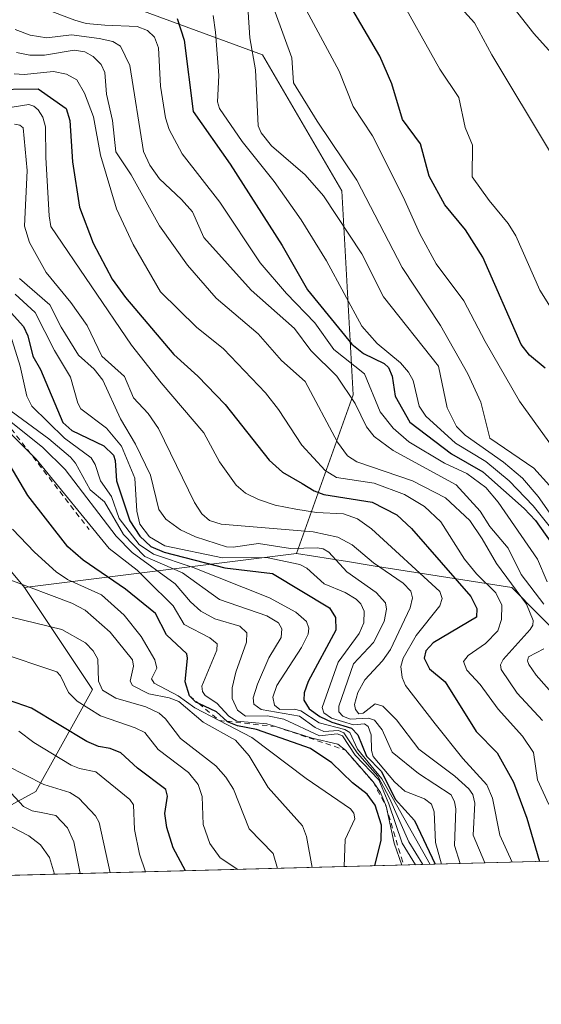
# Model space of a CAD drawing. Units: metres. Extents: x 678482 to 681957, y 4753887 to 4756290.
# Drawn here: x 680299 to 680396, y 4753909 to 4754093 of the extents above; entities that cross this region are included whole.
import ezdxf

# ---------------------------------------------------------------- set-up
doc = ezdxf.new("R2010")
doc.units = ezdxf.units.M
doc.header["$MEASUREMENT"] = 0
doc.linetypes.add('DGN Style 2', pattern=[1.6480167562047852, 0.988810053722871, -0.6592067024819142])
for name, color, linetype, lineweight in [('Arbolado forestal CxS', 92, 'Continuous', 0), ('Curva de nivel maestra', 30, 'Continuous', 30), ('Curva de nivel normal', 30, 'Continuous', 0), ('Escarpado lineal', 30, 'DGN Style 2', 0), ('Pastizal CxS', 92, 'Continuous', 0), ('Roquedo CxS', 135, 'Continuous', 0)]:
    doc.layers.add(name, color=color, linetype=linetype, lineweight=lineweight)

msp = doc.modelspace()

# ---------------------------------------------------------------- linework, layer by layer
at = {"layer": 'Arbolado forestal CxS', "color": 92, "linetype": 'Continuous', "lineweight": 0, "extrusion": (-0.6422147725009006, -0.08027653050288128, 0.7623095595832682), "elevation": -817339.4579553274, "flags": 128}
msp.add_lwpolyline([(-4632895.894605907, 965175.6276608468), (-4632895.894605906, 965108.4692020369)], dxfattribs=at)
at = {"layer": 'Arbolado forestal CxS', "color": 92, "linetype": 'Continuous', "lineweight": 0}
for points in [[(680299.8910999997, 4753986.971700001, 1564.668799999999), (680278.7244999995, 4754012.3717, 1559.529200000004), (680263.9077000003, 4754035.655099999, 1562.890199999995), (680213.1076999997, 4754070.5801, 1566.880600000004), (680196.1743000001, 4754082.221899999, 1565.966799999995), (680143.1926999995, 4754088.580900001, 1537.388500000001), (680084.2361000003, 4754134.694499999, 1538.568400000004), (680036.3459000001, 4754174.954700001, 1540.209900000002), (679955.6381000001, 4754234.2007, 1440.906600000002), (679913.9249, 4754282.8521, 1414.188899999994), (679866.4392999997, 4754333.9199, 1390.203099999999), (679814.9269000003, 4754365.209899999, 1370.732399999994), (679741.6694999998, 4754373.165100001, 1354.3272), (679662.8421, 4754374.0143, 1338.938999999998), (679609.6703000005, 4754363.979499999, 1336.036200000002), (679536.2647000002, 4754349.063899999, 1303.0144), (679458.4392999997, 4754332.783100001, 1294.714500000002), (679391.2525000004, 4754294.498500001, 1283.967699999994), (679346.3772999998, 4754264.686899999, 1282.259600000005)], [(679955.6381000001, 4754234.2007, 1440.906600000002), (680036.3459000001, 4754174.954700001, 1540.209900000002), (680084.2361000003, 4754134.694499999, 1538.568400000004), (680143.1926999995, 4754088.580900001, 1537.388500000001), (680196.1743000001, 4754082.221899999, 1565.966799999995), (680213.1076999997, 4754070.5801, 1566.880600000004), (680263.9077000003, 4754035.655099999, 1562.890199999995), (680278.7244999995, 4754012.3717, 1559.529200000004), (680299.8910999997, 4753986.971700001, 1564.668799999999), (680312.5910999998, 4753967.921499999, 1557.282300000006), (680310.5921, 4753964.3233, 1554.200899999996), (680302.0077000001, 4753948.8715, 1538.680999999997), (680278.7244999995, 4753936.171499999, 1522.066600000006), (680202.5242999997, 4753955.2215, 1501.826600000001), (680149.0617000004, 4753964.311699999, 1487.077499999999), (680158.0831000004, 4753929.5526, 1491.612899999993), (679381.8408000005, 4753909.1391, 1384.157099999997)], [(680315.6183000002, 4754226.5919, 1642.898499999996), (680321.0579000004, 4754196.522100001, 1656.531600000002), (680304.1244999999, 4754169.0053, 1659.358399999998), (680266.0242999997, 4754141.488500001, 1649.841400000005), (680236.3909, 4754105.505100001, 1615.859100000001), (680242.7411000002, 4754084.338500001, 1604.689799999993), (680304.1244999999, 4754101.2719, 1650.439199999994), (680344.3413000006, 4754086.4551, 1660.405799999993), (680359.1579, 4754061.0551, 1661.791500000007), (680361.2745000003, 4754022.9551, 1639.666400000002), (680350.6913000002, 4753993.321699999, 1608.134600000005), (680299.8910999997, 4753986.971700001, 1564.668799999999), (680278.7244999995, 4754012.3717, 1559.529200000004), (680263.9077000003, 4754035.655099999, 1562.890199999995), (680213.1076999997, 4754070.5801, 1566.880600000004), (680196.1743000001, 4754082.221899999, 1565.966799999995), (680143.1926999995, 4754088.580900001, 1537.388500000001), (680084.2361000003, 4754134.694499999, 1538.568400000004), (680036.3459000001, 4754174.954700001, 1540.209900000002), (679955.6381000001, 4754234.2007, 1440.906600000002)], [(680350.6913000002, 4753993.321699999, 1608.134600000005), (680361.2745000003, 4754022.9551, 1639.666400000002), (680359.1579, 4754061.0551, 1661.791500000007), (680344.3413000006, 4754086.4551, 1660.405799999993), (680304.1244999999, 4754101.2719, 1650.439199999994), (680242.7411000002, 4754084.338500001, 1604.689799999993), (680236.3909, 4754105.505100001, 1615.859100000001), (680266.0242999997, 4754141.488500001, 1649.841400000005), (680304.1244999999, 4754169.0053, 1659.358399999998), (680321.0579000004, 4754196.522100001, 1656.531600000002), (680315.6183000002, 4754226.5919, 1642.898499999996)], [(680299.8910999997, 4753986.971700001, 1564.668799999999), (680312.5910999998, 4753967.921499999, 1557.282300000006), (680310.5921, 4753964.3233, 1554.200899999996), (680302.0077000001, 4753948.8715, 1538.680999999997), (680278.7244999995, 4753936.171499999, 1522.066600000006), (680202.5242999997, 4753955.2215, 1501.826600000001), (680149.0617000004, 4753964.311699999, 1487.077499999999), (680158.0829999996, 4753929.5527, 1491.612800000003)]]:
    msp.add_polyline3d(points, dxfattribs=at)
at = {"layer": 'Curva de nivel maestra', "color": 30, "linetype": 'Continuous', "lineweight": 30, "flags": 128}
for points, elevation in [([(680397.1399999997, 4754027.9801), (680394.2199999997, 4754030.360099999), (680392.6500000004, 4754032.360099999), (680385.5099999999, 4754048.700099999), (680382.2699999996, 4754053.780099999), (680378.3799999999, 4754058.450099999), (680375.4600000001, 4754063.8201), (680373.8600000005, 4754069.850099999), (680370.5199999996, 4754074.420100001), (680368.5199999996, 4754081.0601), (680366.25, 4754086.2601), (680361.0499999998, 4754095.130100001)], 1675), ([(680328.3899999997, 4754093.2401), (680329.7100000001, 4754089.220100001), (680331.4100000003, 4754075.880100001), (680338.3300000001, 4754066.0701), (680348.0099999999, 4754050.880100001), (680352.7699999996, 4754042.5701), (680361, 4754032.440099999), (680363.1900000004, 4754030.670100001), (680367.0599999997, 4754028.840100001), (680367.8700000001, 4754028.100099999), (680368.5899999999, 4754026.440099999), (680369.1399999997, 4754022.720100001), (680371.8899999997, 4754017.860099999), (680379.6299999999, 4754011.9301), (680385.5199999996, 4754008.600099999), (680393.2199999997, 4754001.7601), (680395.3499999996, 4753999.5001), (680401.3499999996, 4753990.960100001)], 1650), ([(680293.1299999999, 4754080.0101), (680302.4299999997, 4754080.110099999), (680307.6699999999, 4754076.4801), (680308.3700000001, 4754074.190099999), (680308.8700000001, 4754066.5101), (680310.1799999997, 4754058.0001), (680312.7400000002, 4754051.300100001), (680316.29, 4754044.610099999), (680318.75, 4754041.130100001), (680327.7699999996, 4754030.540100001), (680332.2999999998, 4754026.470100001), (680337.4000000004, 4754021.1501), (680345.5899999999, 4754010.770099999), (680348.1100000005, 4754008.530099999), (680351.7400000002, 4754006.420100001), (680353.9699999997, 4754005.050100001), (680355.7800000003, 4754004.390100001), (680364.8200000003, 4754002.960100001), (680369.4299999997, 4754000.540100001), (680372.1799999997, 4753998.020099999), (680383.2400000002, 4753985.340100001), (680384.3600000005, 4753983.0601), (680384.2800000003, 4753981.420100001), (680376.2400000002, 4753976.670100001), (680374.8600000005, 4753975.1801), (680374.5300000003, 4753973.8101), (680375.5499999998, 4753971.8201), (680378.4600000001, 4753969.360099999), (680384.2400000002, 4753960.100099999), (680388.1699999999, 4753956.100099999), (680391.2100000001, 4753950.640100001), (680393.6900000004, 4753943.920100001), (680396.0881000003, 4753935.816199999), (680396.0893999999, 4753935.811899999)], 1625), ([(680291.0199999996, 4754045.340100001), (680299.7400000002, 4754035.7401), (680300.5499999998, 4754034.0001), (680301.4600000001, 4754030.190099999), (680302.8899999997, 4754027.690099999), (680307.0599999997, 4754017.8301), (680308.75, 4754016.3301), (680314.7100000001, 4754013.4301), (680316.5, 4754011.7301), (680316.8499999996, 4754010.7401), (680317.0899999999, 4754006.9101), (680319.5499999998, 4753999.450099999), (680321.4199999999, 4753996.5801), (680323.5099999999, 4753994.620100001), (680325.9600000001, 4753993.600099999), (680337.3399999999, 4753990.640100001), (680346.2000000002, 4753989.630100001), (680356.8899999997, 4753983.190099999), (680357.9699999997, 4753981.370100001), (680358.0199999996, 4753979.030099999), (680352.9000000004, 4753969.460100001), (680352.1299999999, 4753967.300100001), (680352.0700000003, 4753965.9301), (680353.0700000003, 4753964.350099999), (680355.0300000003, 4753962.890100001), (680357.3200000003, 4753961.8101), (680360.9400000004, 4753960.720100001), (680362.1299999999, 4753959.4901), (680363.7800000003, 4753955.5001), (680366.5599999997, 4753952.610099999), (680369.1299999999, 4753947.450099999), (680372.7599999999, 4753943.450099999), (680376.5799000004, 4753935.298800001)], 1600), ([(680365.3106000006, 4753935.002499999), (680365.3117000004, 4753935.006899999), (680366.4900000002, 4753939.800100001), (680366.5499999998, 4753942.5701), (680365.3600000005, 4753946.340100001), (680363.8799999999, 4753948.370100001), (680361.1699999999, 4753950.4901), (680357.2999999998, 4753954.2601), (680353.2999999998, 4753956.9101), (680343.2599999999, 4753960.4901), (680339.6900000004, 4753961.1601), (680337.7999999998, 4753961.920100001), (680337.7100999998, 4753962.000700001), (680335.7699999996, 4753963.7401), (680332.4596999995, 4753965.3181), (680331.9100000003, 4753965.5801), (680330.7100000001, 4753966.780099999), (680329.8799999999, 4753969.340100001), (680330.3499999996, 4753973.780099999), (680330.2000000002, 4753974.630100001), (680326.4500000002, 4753978.140100001), (680324.3899999997, 4753982.1501), (680318.7699999996, 4753986.670100001), (680310.8899999997, 4753992.090100001), (680308, 4753994.610099999), (680300.5599999997, 4754004.1601), (680293.5199999996, 4754016.030099999)], 1575), ([(680329.9585999995, 4753934.072799999), (680329.9565000003, 4753934.0768), (680327.6699999999, 4753938.370100001), (680326.5, 4753942.1601), (680326.1100000005, 4753944.780099999), (680326.6399999997, 4753948.0001), (680326.3300000001, 4753949.280099999), (680320.9800000006, 4753953.2501), (680317.8700000001, 4753956.100099999), (680315.9299999997, 4753956.9101), (680313.7400000002, 4753957.3201), (680311.5599999997, 4753958.200099999), (680301.1900000004, 4753964.4301), (680294.0099999999, 4753966.920100001)], 1550)]:
    msp.add_lwpolyline(points, dxfattribs=dict(at, elevation=elevation))
at = {"layer": 'Curva de nivel normal', "color": 30, "linetype": 'Continuous', "lineweight": 0, "flags": 128}
for points, elevation in [([(680429.2999999998, 4754200.050000001), (680392.4900000002, 4754182.82), (680379.9500000002, 4754177.930000001), (680369, 4754171.720000001), (680363.7699999996, 4754167.720000001), (680360.6399999997, 4754164.529999999), (680357.5899999999, 4754160.680000001), (680353.7100000001, 4754154.27), (680345.8499999996, 4754134.390000001), (680345.5300000003, 4754132.180000001), (680345.79, 4754130), (680346.3700000001, 4754128.59), (680347.2300000006, 4754127.710000001), (680352.4400000004, 4754125.050000001), (680358.6299999999, 4754121.380000001), (680360.9299999997, 4754116.9), (680362.8600000005, 4754114.32), (680366.2300000006, 4754110.960000001), (680374.1699999999, 4754104.07), (680379.6299999999, 4754097.24), (680383.9299999997, 4754092.460000001), (680387.1600000003, 4754086.470000001), (680398.0999999996, 4754068.24)], 1685), ([(680398.29, 4754086.789999999), (680395.0099999999, 4754090.480000001), (680389.3099999997, 4754097.789999999), (680385, 4754102.439999999), (680373.0099999999, 4754113.07), (680367.2699999996, 4754117.41), (680364.2000000002, 4754120.15), (680363.5, 4754121.41), (680362.6500000004, 4754124.710000001), (680360.7000000002, 4754127.930000001), (680360.1299999999, 4754129.470000001), (680360.2300000006, 4754132.25), (680361.0300000003, 4754135.390000001), (680364.9600000001, 4754147.02), (680369.6500000004, 4754158.02), (680372.2000000002, 4754161.5), (680376.3200000003, 4754165.529999999), (680379.5099999999, 4754167.880000001), (680384.3099999997, 4754170.77), (680414.8700000001, 4754185.16)], 1690), ([(680369.2999999998, 4754098.42), (680377.4600000001, 4754083.810000001), (680381.04, 4754078.539999999), (680382.1699999999, 4754072.890000001), (680383.5800000001, 4754069.619999999), (680383.5199999996, 4754063.67), (680386.6699999999, 4754059.25), (680390.2100000001, 4754054.980000001), (680391.6699999999, 4754052.699999999), (680396.1100000005, 4754042.550000001), (680400.8700000001, 4754034.99)], 1680), ([(680406.8499999996, 4754001.710000001), (680392.3200000003, 4754021.779999999), (680385.9000000004, 4754032.960000001), (680381.9500000002, 4754040.52), (680376.75, 4754047.439999999), (680373.7000000002, 4754053.08), (680370.6399999997, 4754059.949999999), (680364.9100000003, 4754071.359999999), (680361.3099999997, 4754076.82), (680358.6799999997, 4754083.42), (680351.6699999999, 4754096.380000001)], 1670), ([(680303.54, 4754095.119999999), (680309.3200000003, 4754092.939999999), (680311.4100000003, 4754092.310000001), (680314.8799999999, 4754092.01), (680320.9199999999, 4754091.77), (680322.8700000001, 4754091.029999999), (680324.1799999997, 4754089.779999999), (680324.9100000003, 4754087.800000001), (680325.3300000001, 4754080.640000001), (680326.2199999997, 4754074.689999999), (680326.9299999997, 4754072.560000001), (680329.3499999996, 4754068.02), (680336.3899999997, 4754058.970000001), (680343.8899999997, 4754047.66), (680348.8499999996, 4754041.91), (680354.1399999997, 4754036.41), (680357.6600000003, 4754031.430000001), (680363.3799999999, 4754026.9), (680366.3499999996, 4754019.83), (680368.75, 4754016.74), (680371.6500000004, 4754014.210000001), (680378.3200000003, 4754010.230000001), (680382.5300000003, 4754008.279999999), (680386.0499999998, 4754005.67), (680388.3700000001, 4754002.960000001), (680395.6900000004, 4753992.300000001), (680397.5, 4753988.08)], 1645), ([(680335.1299999999, 4754093.82), (680335.5800000001, 4754090.720000001), (680336.1900000004, 4754082.609999999), (680335.9600000001, 4754077.730000001), (680336.3099999997, 4754076.49), (680340.54, 4754070.289999999), (680346.5199999996, 4754062.810000001), (680351.5800000001, 4754055.65), (680356.3300000001, 4754048.02), (680362.9199999999, 4754035.810000001), (680365.7400000002, 4754032.57), (680370.1100000005, 4754028.960000001), (680371.6399999997, 4754027.230000001), (680372.4600000001, 4754025.67), (680373.5999999996, 4754020.84), (680374.8600000005, 4754018.99), (680380.4100000003, 4754013.970000001), (680386.0700000003, 4754010.51), (680390.4400000004, 4754006.91), (680394.9199999999, 4754002.27), (680400.8399999999, 4753994.789999999)], 1655), ([(680341.7000000002, 4754094.439999999), (680341.9800000006, 4754089.640000001), (680343.0499999998, 4754083.67), (680343.54, 4754073.230000001), (680344.0700000003, 4754071.9), (680346.0199999996, 4754069.5), (680352.2999999998, 4754064.100000001), (680355.7599999999, 4754060.17), (680362.9199999999, 4754049.300000001), (680366.9500000002, 4754041.279999999), (680377.1900000004, 4754028.32), (680378.8099999997, 4754020.539999999), (680380.5800000001, 4754017.050000001), (680382.1900000004, 4754015.430000001), (680389.3700000001, 4754010.369999999), (680392.8799999999, 4754007.390000001), (680395.8200000003, 4754003.980000001), (680401.2100000001, 4753996.27)], 1660), ([(680346.6900000004, 4754094.470000001), (680349.8300000001, 4754085.9), (680350.1500000004, 4754081.279999999), (680354.5300000003, 4754074.09), (680361.9400000004, 4754063.050000001), (680370.4400000004, 4754046.789999999), (680377.6100000005, 4754035.949999999), (680382.7199999997, 4754026.91), (680385.0899999999, 4754021.59), (680386.8200000003, 4754014.890000001), (680395.0300000003, 4754009.300000001), (680397.9699999997, 4754006.060000001)], 1665), ([(680298.1399999997, 4754091.220000001), (680300.9900000002, 4754090.15), (680304.0999999996, 4754089.630000001), (680308.7000000002, 4754090.220000001), (680313.8399999999, 4754089.560000001), (680316.4299999997, 4754088.960000001), (680317.8600000005, 4754088.119999999), (680319.5999999996, 4754084.480000001), (680322.0999999996, 4754068.4), (680323.3300000001, 4754065.890000001), (680325.0999999996, 4754063.350000001), (680329.2400000002, 4754059.439999999), (680331.3099999997, 4754057.15), (680333.4000000004, 4754052.34), (680342.2199999997, 4754042.52), (680350.3099999997, 4754035.380000001), (680353.4000000004, 4754031.230000001), (680358.2400000002, 4754026.49), (680361.6299999999, 4754021.380000001), (680363.7800000003, 4754017.01), (680365.2000000002, 4754015.180000001), (680368.7400000002, 4754012.58), (680380.5, 4754006.16), (680385, 4754001.220000001), (680386.8300000001, 4753998.369999999), (680390.2400000002, 4753994.310000001), (680392.6799999997, 4753989.4), (680396.8799999999, 4753983.850000001)], 1640), ([(680298.4100000003, 4754086.930000001), (680300.8899999997, 4754086.430000001), (680303.6299999999, 4754086.430000001), (680309.1900000004, 4754087.34), (680311.1900000004, 4754087.07), (680312.7199999997, 4754086.199999999), (680314.2400000002, 4754084.65), (680314.9100000003, 4754083.16), (680315.25, 4754079.130000001), (680316.3399999999, 4754074.230000001), (680316.9600000001, 4754068.390000001), (680319.8200000003, 4754064.07), (680325.1100000005, 4754054.560000001), (680330.3600000005, 4754047.189999999), (680335.7100000001, 4754041.01), (680343.5599999997, 4754034.350000001), (680347.8799999999, 4754029.369999999), (680352.29, 4754025.439999999), (680358.3499999996, 4754014.109999999), (680360.2300000006, 4754011.609999999), (680361.9800000006, 4754010.439999999), (680372.3499999996, 4754006.890000001), (680378.5, 4754003.74), (680383.0800000001, 4753999.5), (680385.3700000001, 4753996.07), (680388.0199999996, 4753991.460000001), (680393.6299999999, 4753983.9), (680394.9100000003, 4753980.82), (680394.8399999999, 4753979.960000001), (680394.3399999999, 4753979.140000001), (680389.2699999996, 4753973.550000001), (680388.79, 4753972.529999999), (680388.9199999999, 4753971.66), (680391.9000000004, 4753967.24), (680396.6100000005, 4753962.140000001)], 1635), ([(680297.9800000006, 4754082.91), (680299.8399999999, 4754082.810000001), (680305.3399999999, 4754083.34), (680307.7699999996, 4754082.859999999), (680309.6900000004, 4754081.83), (680311.1100000005, 4754079.32), (680312.8099999997, 4754074.930000001), (680314.0700000003, 4754067.77), (680317.1100000005, 4754057.710000001), (680320.1900000004, 4754051.029999999), (680325.3300000001, 4754042.189999999), (680332.0199999996, 4754035.59), (680337.0899999999, 4754031.600000001), (680344.9199999999, 4754023.33), (680347.3300000001, 4754020.210000001), (680351.6799999997, 4754013.560000001), (680356.04, 4754008.84), (680358.1900000004, 4754007.560000001), (680365.1900000004, 4754006.460000001), (680370.8799999999, 4754004.34), (680374.5800000001, 4754002.100000001), (680377.6799999997, 4753999.230000001), (680382.0599999997, 4753992.26), (680384.3200000003, 4753989.539999999), (680387.9299999997, 4753986.02), (680389.0499999998, 4753983.66), (680388.9900000002, 4753980.99), (680388.2800000003, 4753978.890000001), (680386.0099999999, 4753976.550000001), (680382.7599999999, 4753974.27), (680381.9000000004, 4753973.17), (680382.5300000003, 4753971.58), (680384.9699999997, 4753968.850000001), (680388.3799999999, 4753964.26), (680392.8700000001, 4753959.25), (680394.9299999997, 4753956.17), (680395.7199999997, 4753951.09), (680397.8300000001, 4753946.460000001)], 1630), ([(680292.4600000001, 4754075.869999999), (680300.7300000006, 4754077.220000001), (680301.6500000004, 4754076.9), (680302.4600000001, 4754076.180000001), (680303.3099999997, 4754074.850000001), (680303.8399999999, 4754073.060000001), (680303.8799999999, 4754067.33), (680304.4900000002, 4754056.41), (680304.8499999996, 4754054.390000001), (680319.8700000001, 4754032.25), (680325.4100000003, 4754025.199999999), (680333.3700000001, 4754015.850000001), (680336.3399999999, 4754010.49), (680339.4100000003, 4754006.119999999), (680341.1600000003, 4754004.59), (680343.6200000001, 4754003.4), (680346.7199999997, 4754002.380000001), (680350.5899999999, 4754001.65), (680354.4299999997, 4754001), (680359.5, 4754000.76), (680362.1100000005, 4753999.83), (680364.7199999997, 4753997.92), (680377.4900000002, 4753986.24), (680377.9000000004, 4753984.949999999), (680377.4500000002, 4753983.59), (680373.0199999996, 4753978), (680370.5899999999, 4753973.779999999), (680370.1600000003, 4753972.24), (680370.4299999997, 4753970.199999999), (680371.0700000003, 4753968.699999999), (680376.5999999996, 4753961.52), (680381.7800000003, 4753955.07), (680386.25, 4753950.16), (680387.3099999997, 4753947.619999999), (680388.6699999999, 4753940.720000001), (680390.9400000004, 4753935.680000001), (680390.9424000002, 4753935.6764)], 1620), ([(680298.0499999998, 4754073.560000001), (680299.04, 4754073.359999999), (680299.6799999997, 4754072.869999999), (680300.3899999997, 4754064.880000001), (680299.9100000003, 4754054.5), (680300.8399999999, 4754051.4), (680303.9299999997, 4754045.82), (680308.5899999999, 4754040.230000001), (680311.6100000005, 4754035.949999999), (680314.3600000005, 4754030.180000001), (680318.5800000001, 4754026.4), (680320.29, 4754022.439999999), (680323.0300000003, 4754019.51), (680324.9400000004, 4754016.720000001), (680331.6299999999, 4754002.890000001), (680333.0300000003, 4754000.75), (680334.4400000004, 4753999.5), (680336.6500000004, 4753998.789999999), (680353.8399999999, 4753997.359999999), (680358.3899999997, 4753996.42), (680361.1200000001, 4753994.939999999), (680365.0800000001, 4753991.619999999), (680370.6200000001, 4753987.77), (680372.0499999998, 4753986.310000001), (680372.3799999999, 4753985.08), (680371.9500000002, 4753983.199999999), (680368.2199999997, 4753975.41), (680366.7699999996, 4753973.32), (680363.4299999997, 4753969.720000001), (680362.1299999999, 4753967.41), (680361.54, 4753965.140000001), (680361.7199999997, 4753964.220000001), (680362.3600000005, 4753963.42), (680363.1299999999, 4753963.51), (680365.3700000001, 4753965.27), (680366.8300000001, 4753964.850000001), (680369.3700000001, 4753962.25), (680373.5599999997, 4753956.810000001), (680380.2599999999, 4753951.730000001), (680382.8700000001, 4753949.380000001), (680383.6100000005, 4753948.300000001), (680383.9699999997, 4753946.680000001), (680383.6900000004, 4753940.730000001), (680385.8488999996, 4753935.542500001)], 1615), ([(680298.9900000002, 4754044.720000001), (680304.6699999999, 4754039.76), (680306.7300000006, 4754035.630000001), (680309.9900000002, 4754030.390000001), (680312.9000000004, 4754027.76), (680314.5599999997, 4754025.720000001), (680317.8399999999, 4754018.51), (680320.6399999997, 4754013.74), (680323.4299999997, 4754007.960000001), (680325, 4754001.529999999), (680326.3099999997, 4753999.77), (680329.0099999999, 4753997.75), (680331.8399999999, 4753996.470000001), (680337.6100000005, 4753994.57), (680338.8799999999, 4753994.5), (680343.6200000001, 4753995.210000001), (680349.5499999998, 4753994.27), (680354.5300000003, 4753994.42), (680355.6799999997, 4753994.199999999), (680356.75, 4753993.57), (680360.0999999996, 4753989.939999999), (680365.5599999997, 4753986.08), (680367.3300000001, 4753984.109999999), (680367.5099999999, 4753982.92), (680367.0700000003, 4753980.619999999), (680365.0599999997, 4753976.730000001), (680361.3700000001, 4753972.710000001), (680358.6200000001, 4753964.850000001), (680358.5800000001, 4753963.77), (680359.3600000005, 4753962.930000001), (680360.7400000002, 4753962.4), (680364.1500000004, 4753962.58), (680365.25, 4753962.24), (680366.6699999999, 4753960.41), (680368.5700000003, 4753956.230000001), (680373.4800000006, 4753952.279999999), (680379.5499999998, 4753948.289999999), (680380.2199999997, 4753946.949999999), (680380.4400000004, 4753945.630000001), (680380.1799999997, 4753938.800000001), (680381.2792999997, 4753935.422300001)], 1610), ([(680298.1799999997, 4754041.789999999), (680301.9199999999, 4754038.34), (680305.4800000006, 4754031.279999999), (680308.4800000006, 4754026.25), (680309.8799999999, 4754021.439999999), (680310.4500000002, 4754020.380000001), (680315.2100000001, 4754016.74), (680318.0300000003, 4754013.41), (680320.5300000003, 4754007.41), (680320.8899999997, 4754001.27), (680321.4500000002, 4753998.82), (680323.2400000002, 4753996.480000001), (680326.1100000005, 4753994.75), (680336.8499999996, 4753992.51), (680345.1200000001, 4753992.600000001), (680351.29, 4753991.289999999), (680352.6200000001, 4753990.619999999), (680355.8600000005, 4753987.65), (680359.8099999997, 4753986.07), (680361.8499999996, 4753984.84), (680362.7100000001, 4753983.930000001), (680363.3099999997, 4753982.59), (680363.2999999998, 4753980.42), (680362.3799999999, 4753978.390000001), (680358.5099999999, 4753973.029999999), (680355.5, 4753964.57), (680355.8099999997, 4753963.58), (680357.2400000002, 4753962.57), (680361.3600000005, 4753961.359999999), (680363.3700000001, 4753961.51), (680364.1100000005, 4753961.039999999), (680364.6299999999, 4753959.5), (680364.6799999997, 4753956.57), (680365.04, 4753955.4), (680368.9900000002, 4753950.67), (680370.9100000003, 4753948.970000001), (680374.5999999996, 4753947.51), (680375.9199999999, 4753946.529999999), (680376.4100000003, 4753945.100000001), (680376.6399999997, 4753939.369999999), (680377.7699999996, 4753935.33)], 1605), ([(680297.2999999998, 4754034.109999999), (680299.1200000001, 4754028.310000001), (680300.3399999999, 4754022.75), (680301.25, 4754020.869999999), (680307.3600000005, 4754014.9), (680312.3600000005, 4754011.220000001), (680313.0800000001, 4754009.99), (680314.0899999999, 4754006.91), (680316.1299999999, 4754003.980000001), (680317.5999999996, 4753999.890000001), (680321.3099999997, 4753995.050000001), (680323.9900000002, 4753993.199999999), (680331.4100000003, 4753990.699999999), (680345.6500000004, 4753985.060000001), (680350.5899999999, 4753982.380000001), (680352.5700000003, 4753980.640000001), (680353.0300000003, 4753979.369999999), (680352.8700000001, 4753978.300000001), (680351.6600000003, 4753975.800000001), (680347.0499999998, 4753968.710000001), (680346.2800000003, 4753966.51), (680346.5999999996, 4753965.029999999), (680347.6100000005, 4753964.180000001), (680350.3300000001, 4753964.279999999), (680351.4800000006, 4753963.970000001), (680354.9199999999, 4753961.699999999), (680359.7000000002, 4753960.460000001), (680360.6600000003, 4753959.92), (680362.0899999999, 4753956.810000001), (680366.6399999997, 4753951.279999999), (680375.6278999997, 4753935.273700001)], 1595), ([(680296.4699999997, 4754020.609999999), (680304.4699999997, 4754014.76), (680308.5099999999, 4754011.33), (680309.4600000001, 4754010.199999999), (680312.2000000002, 4754005.25), (680314.8700000001, 4754003.01), (680318.4000000004, 4753996.890000001), (680322.3499999996, 4753992.77), (680329.3899999997, 4753989.710000001), (680336.3099999997, 4753984.76), (680345.1399999997, 4753981.689999999), (680347.3499999996, 4753980.42), (680347.9600000001, 4753979.289999999), (680347.8499999996, 4753977.65), (680345.5599999997, 4753973.859999999), (680343.4199999999, 4753968.960000001), (680342.5899999999, 4753966.359999999), (680342.7199999997, 4753965.180000001), (680344.0899999999, 4753964.220000001), (680351.25, 4753962.980000001), (680354.1799999997, 4753960.83), (680355.8200000003, 4753960.119999999), (680358.54, 4753960.279999999), (680359.5599999997, 4753959.83), (680362.0099999999, 4753956.08), (680365.9000000004, 4753951.77), (680368.0800000001, 4753947.66), (680371.6600000003, 4753939.470000001), (680374.2799000005, 4753935.2412), (680374.2801999999, 4753935.238299999)], 1590), ([(680292.9699999997, 4754020.029999999), (680302.0899999999, 4754010.980000001), (680315.7000000002, 4753994.25), (680320.9199999999, 4753990.25), (680322.7699999996, 4753988.439999999), (680327.6699999999, 4753983.560000001), (680329.7300000006, 4753980.109999999), (680334.5099999999, 4753977.58), (680335.8799999999, 4753976.439999999), (680335.8200000003, 4753975.279999999), (680333.04, 4753968.560000001), (680333.1200000001, 4753967.58), (680333.6200000001, 4753966.82), (680335.8099999997, 4753965.359999999), (680338.0700000003, 4753962.930000001), (680339.54, 4753962.039999999), (680345.1799999997, 4753961.539999999), (680346.7942000005, 4753961.022500001), (680346.801, 4753961.020199999), (680353.5999999996, 4753958.84), (680358.4400000004, 4753957.720000001), (680359.8200000003, 4753956.620100001), (680365, 4753950.670100001), (680366.3600000005, 4753948.689999999), (680367.4199999999, 4753946.130100001), (680368.9500000002, 4753939.25), (680370.3700000001, 4753935.140000001), (680370.3718999998, 4753935.135500001)], 1580), ([(680372.8890000005, 4753935.2017), (680370.4199999999, 4753939.26), (680367.9500000002, 4753946.600000001), (680366.0599999997, 4753951.050000001), (680361.6600000003, 4753955.680000001), (680359.2800000003, 4753959.27), (680358.29, 4753959.630000001), (680354.9699999997, 4753959.300000001), (680348.3600000005, 4753962.4), (680345.2800000003, 4753963), (680341.1799999997, 4753962.930000001), (680339.7100000001, 4753964.07), (680338.6799999997, 4753966.27), (680338.6799999997, 4753968.26), (680339.3399999999, 4753971.16), (680341.3899999997, 4753976.779999999), (680341.4500000002, 4753978.52), (680340.1399999997, 4753979.75), (680335.4500000002, 4753981.140000001), (680332.8200000003, 4753982.539999999), (680330.8899999997, 4753984.289999999), (680328.0700000003, 4753987.699999999), (680320.0099999999, 4753993.51), (680317.04, 4753996.560000001), (680307.5199999996, 4754009.039999999), (680303.3099999997, 4754013.109999999), (680295.79, 4754019.210000001)], 1585), ([(680359.6101000002, 4753934.852499999), (680359.7999999998, 4753939.930000001), (680361.6100000005, 4753943.779999999), (680361.4299999997, 4753944.82), (680360.7699999996, 4753945.619999999), (680352.4900000002, 4753951.310000001), (680342.3399999999, 4753958.960000001), (680336.2402999997, 4753962.159), (680331.7000000002, 4753964.539999999), (680328.5899999999, 4753966.74), (680324.1299999999, 4753969.15), (680323.6200000001, 4753969.939999999), (680324.5999999996, 4753971.9), (680324.2199999997, 4753973.480000001), (680321.6900000004, 4753977.810000001), (680318.5199999996, 4753981.850000001), (680314.2599999999, 4753985.630000001), (680307.9199999999, 4753988.470000001), (680305.8099999997, 4753989.939999999), (680301.75, 4753993.600000001), (680297.6600000003, 4753997.880000001)], 1570), ([(680296.8700000001, 4753988.539999999), (680308.7599999999, 4753984.08), (680311.2300000006, 4753982.77), (680315.8799999999, 4753978.640000001), (680320.0499999998, 4753973.49), (680320.2800000003, 4753972.279999999), (680319.6699999999, 4753969.51), (680320.0599999997, 4753968.66), (680323.1399999997, 4753967.16), (680326.9400000004, 4753966.359999999), (680328.75, 4753965.67), (680333.29, 4753961.859999999), (680339.3300000001, 4753958.470000001), (680341.8799999999, 4753955.539999999), (680345.4199999999, 4753949.640000001), (680351.7999999998, 4753942.5), (680352.54, 4753940.5), (680353.6500000004, 4753934.699999999), (680353.6511000004, 4753934.695699999)], 1565), ([(680347.1288000002, 4753934.5242), (680346.3200000003, 4753937.289999999), (680341.8899999997, 4753941.92), (680338.9500000002, 4753949.33), (680337.5199999996, 4753951.59), (680335.6500000004, 4753953.66), (680329.0599999997, 4753958.789999999), (680326.25, 4753962.439999999), (680325.0300000003, 4753963.529999999), (680322.5800000001, 4753964.680000001), (680316.9900000002, 4753966.32), (680314.4600000001, 4753967.84), (680313.7300000006, 4753969.480000001), (680313.6299999999, 4753973.59), (680312.7400000002, 4753975.180000001), (680311.2999999998, 4753976.680000001), (680306.9000000004, 4753979.15), (680297.1799999997, 4753981.51)], 1560), ([(680339.7690000003, 4753934.330700001), (680336.4600000001, 4753936.49), (680334.5, 4753939.180000001), (680333.2800000003, 4753942.720000001), (680333.0599999997, 4753947.960000001), (680332.3499999996, 4753950.180000001), (680330.5199999996, 4753952.42), (680324.8499999996, 4753956.76), (680322.3700000001, 4753959.92), (680320.5999999996, 4753960.800000001), (680314.0700000003, 4753963), (680309.7599999999, 4753965.75), (680308.1299999999, 4753967.359999999), (680306.5999999996, 4753970.51), (680305.9199999999, 4753971.24), (680294.7400000002, 4753974.980000001)], 1555), ([(680396.8700000001, 4753975.560000001), (680394.0499999998, 4753974.060000001), (680393.8099999997, 4753973.289999999), (680394.0599999997, 4753972.58), (680395.4600000001, 4753970.600000001), (680401.7400000002, 4753963.51)], 1640), ([(680322.5116999998, 4753933.876900001), (680322.5099999999, 4753933.880000001), (680321.4000000004, 4753937.189999999), (680320.4400000004, 4753941.76), (680320.2800000003, 4753946.41), (680319.5899999999, 4753947.42), (680313.2300000006, 4753952.550000001), (680310.1600000003, 4753953.16), (680308.5999999996, 4753953.83), (680301.6799999997, 4753958.07), (680298.8300000001, 4753960.17)], 1545), ([(680315.9093000004, 4753933.703199999), (680313.8700000001, 4753943.07), (680313.1699999999, 4753944.359999999), (680310.0800000001, 4753947.640000001), (680308.3700000001, 4753948.730000001), (680303.5, 4753950.180000001), (680296.6699999999, 4753953.67)], 1540), ([(680310.2814999997, 4753933.555199999), (680310.2800000003, 4753933.560000001), (680309.1500000004, 4753939.49), (680307.9400000004, 4753942.09), (680305.7400000002, 4753944.42), (680303.0099999999, 4753944.960000001), (680301.3399999999, 4753945.279999999), (680299.7400000002, 4753946.109999999), (680296.6399999997, 4753949.430000001)], 1535), ([(680305.5299000005, 4753933.430299999), (680304.5800000001, 4753936.560000001), (680302.9199999999, 4753938.9), (680300.7100000001, 4753940.619999999), (680296.3099999997, 4753942.92)], 1530)]:
    msp.add_lwpolyline(points, dxfattribs=dict(at, elevation=elevation))
at = {"layer": 'Escarpado lineal', "color": 30, "linetype": 'DGN Style 2', "lineweight": 0}
for points in [[(680030.0565999999, 4754182.296, 1532.971900000004), (680060.6963999999, 4754151.774599999, 1541.464699999997), (680100.2657000005, 4754128.965, 1551.688800000004), (680163.3295999998, 4754098.608899999, 1555.340899999996), (680220.3214999996, 4754061.8837, 1561.542600000001), (680277.2794000005, 4754042.732100001, 1579.138900000005), (680311.9577000003, 4753997.849300001, 1579.176000000007)], [(680330.7100000001, 4753966.780099999, 1571.814799999993), (680332.4596999995, 4753965.3181, 1571.483999999997), (680336.2402999997, 4753962.159, 1572.108300000007), (680337.7100999998, 4753962.000700001, 1574.064899999998), (680346.7942000005, 4753961.022500001, 1581.833700000003), (680346.801, 4753961.020199999, 1581.834499999997), (680359.8200000003, 4753956.620100001, 1583.172800000001), (680365, 4753950.670100001, 1582.801399999997), (680367.4199999999, 4753946.130100001, 1580.318499999994), (680370.6962000001, 4753935.144099999, 1579.671199999997)]]:
    msp.add_polyline3d(points, dxfattribs=at)
at = {"layer": 'Pastizal CxS', "color": 92, "linetype": 'Continuous', "lineweight": 0}
for points in [[(680425.3991, 4753952.0833, 1653.979200000002), (680390.9079, 4753986.971700001, 1634.812000000006), (680365.0327000003, 4753991.0573, 1614.351599999995), (680360.2027000004, 4753991.819900001, 1611.205300000002), (680350.6913000002, 4753993.321699999, 1608.134600000005), (680361.2745000003, 4754022.9551, 1639.666400000002), (680359.1579, 4754061.0551, 1661.791500000007), (680344.3413000006, 4754086.4551, 1660.405799999993), (680304.1244999999, 4754101.2719, 1650.439199999994), (680242.7411000002, 4754084.338500001, 1604.689799999993), (680236.3909, 4754105.505100001, 1615.859100000001), (680266.0242999997, 4754141.488500001, 1649.841400000005), (680304.1244999999, 4754169.0053, 1659.358399999998), (680321.0579000004, 4754196.522100001, 1656.531600000002), (680315.6183000002, 4754226.5919, 1642.898499999996)], [(680350.6913000002, 4753993.321699999, 1608.134600000005), (680361.2745000003, 4754022.9551, 1639.666400000002), (680359.1579, 4754061.0551, 1661.791500000007), (680344.3413000006, 4754086.4551, 1660.405799999993), (680304.1244999999, 4754101.2719, 1650.439199999994), (680242.7411000002, 4754084.338500001, 1604.689799999993), (680236.3909, 4754105.505100001, 1615.859100000001), (680266.0242999997, 4754141.488500001, 1649.841400000005), (680304.1244999999, 4754169.0053, 1659.358399999998), (680321.0579000004, 4754196.522100001, 1656.531600000002), (680315.6183000002, 4754226.5919, 1642.898499999996)], [(680350.6913000002, 4753993.321699999, 1608.134600000005), (680360.2027000004, 4753991.819900001, 1611.205300000002), (680365.0327000003, 4753991.0573, 1614.351599999995), (680390.9079, 4753986.971700001, 1634.812000000006), (680425.3991, 4753952.0833, 1653.979200000002)]]:
    msp.add_polyline3d(points, dxfattribs=at)
at = {"layer": 'Roquedo CxS', "color": 135, "linetype": 'Continuous', "lineweight": 0, "extrusion": (-0.6422147725009006, -0.08027653050288128, 0.7623095595832682), "elevation": -817339.4579553274, "flags": 128}
msp.add_lwpolyline([(-4632895.894605907, 965175.6276608468), (-4632895.894605906, 965108.4692020369)], dxfattribs=at)
at = {"layer": 'Roquedo CxS', "color": 135, "linetype": 'Continuous', "lineweight": 0, "extrusion": (-0.6945784786158583, -0.0182663875541196, 0.7191850082763145), "elevation": -558258.9992807476, "flags": 128}
msp.add_lwpolyline([(-4734405.496629878, 580186.547229693), (-4734405.496629877, 580034.9787541681)], dxfattribs=at)
at = {"layer": 'Roquedo CxS', "color": 135, "linetype": 'Continuous', "lineweight": 0}
msp.add_polyline3d([(680425.3991, 4753952.0833, 1653.979200000002), (680407.1015, 4753936.101299999, 1632.916899999997), (680158.0831000004, 4753929.5526, 1491.612899999993), (680149.0617000004, 4753964.311699999, 1487.077499999999), (680202.5242999997, 4753955.2215, 1501.826600000001), (680278.7244999995, 4753936.171499999, 1522.066600000006), (680302.0077000001, 4753948.8715, 1538.680999999997), (680310.5921, 4753964.3233, 1554.200899999996), (680312.5910999998, 4753967.921499999, 1557.282300000006), (680299.8910999997, 4753986.971700001, 1564.668799999999), (680350.6913000002, 4753993.321699999, 1608.134600000005), (680360.2027000004, 4753991.819900001, 1611.205300000002), (680365.0327000003, 4753991.0573, 1614.351599999995), (680390.9079, 4753986.971700001, 1634.812000000006)], close=True, dxfattribs=at)
for points in [[(680350.6913000002, 4753993.321699999, 1608.134600000005), (680360.2027000004, 4753991.819900001, 1611.205300000002), (680365.0327000003, 4753991.0573, 1614.351599999995), (680390.9079, 4753986.971700001, 1634.812000000006), (680425.3991, 4753952.0833, 1653.979200000002)], [(680299.8910999997, 4753986.971700001, 1564.668799999999), (680312.5910999998, 4753967.921499999, 1557.282300000006), (680310.5921, 4753964.3233, 1554.200899999996), (680302.0077000001, 4753948.8715, 1538.680999999997), (680278.7244999995, 4753936.171499999, 1522.066600000006), (680202.5242999997, 4753955.2215, 1501.826600000001), (680149.0617000004, 4753964.311699999, 1487.077499999999), (680158.0829999996, 4753929.5527, 1491.612800000003)]]:
    msp.add_polyline3d(points, dxfattribs=at)

doc.saveas('drawing.dxf')
